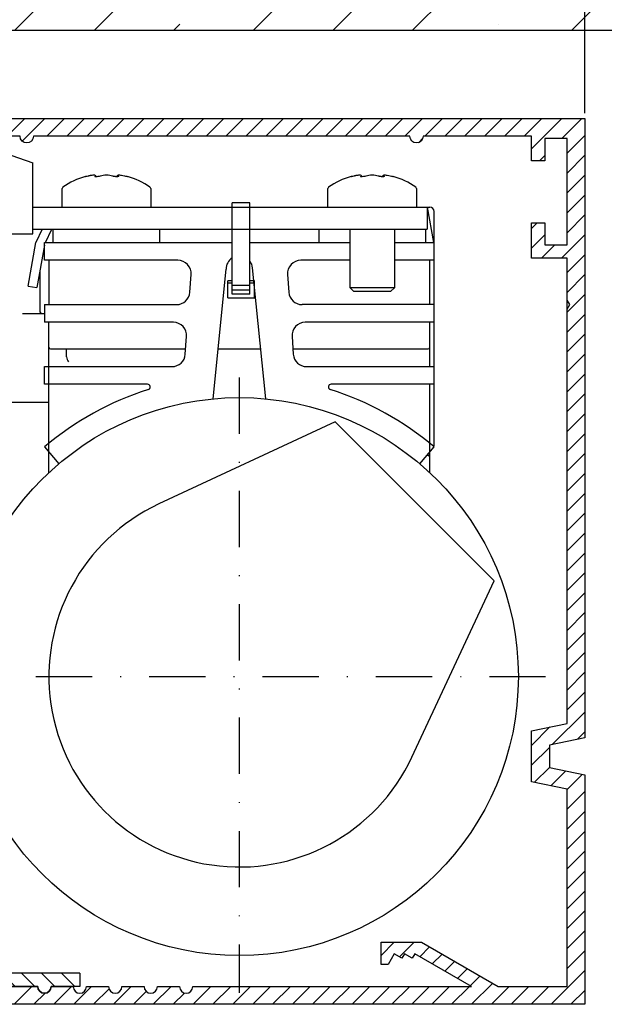
# Model space of a CAD drawing. Units: millimetres. Extents: x -3432 to 5220, y -2987 to 2458.
# Drawn here: x 5078 to 5144, y 2095 to 2206 of the extents above; entities that cross this region are included whole.
import ezdxf

# ---------------------------------------------------------------- set-up
doc = ezdxf.new("R2010")
doc.units = ezdxf.units.MM
doc.linetypes.add('STRICHPUNKT2', pattern=[12.7, 6.35, -3.175, 0, -3.175])
for name, color, linetype in [('Building-Gebäude', 6, 'Continuous'), ('centerline-Mittellinie', 92, 'STRICHPUNKT2'), ('dimension-Bemassung', 5, 'Continuous'), ('hatching-Schraffur', 5, 'Continuous'), ('outline-Körperkante', 7, 'Continuous'), ('Text', 5, 'Continuous')]:
    doc.layers.add(name, color=color, linetype=linetype)
doc.styles.get("Standard").update_dxf_attribs({"font": 'ARIAL.TTF'})
doc.dimstyles.new('Details', dxfattribs={"dimtxt": 5, "dimasz": 6, "dimexe": 1.25, "dimexo": 0.625, "dimgap": 2, "dimtad": 1, "dimdec": 1, "dimtxsty": 'Standard', "dimcen": 2.5, "dimadec": 0, "dimazin": 0, "dimtfac": 1, "dimtdec": 1, "dimtmove": 0, "dimatfit": 3, "dimfxl": 1, "dimarcsym": 0})

# ---------------------------------------------------------------- blocks, each defined once
blk = doc.blocks.new('*D102')
at = {"layer": 'Defpoints', "color": 0}
for p in [(141.99, 162.24), (0, 110), (141.99, 100)]:
    blk.add_point(p, dxfattribs=at)
at = {"layer": 'dimension-Bemassung', "color": 0, "lineweight": -2}
for p, q in [((0, 110.62), (0, 163.49)), ((141.99, 100.62), (141.99, 163.49)), ((6, 162.24), (135.99, 162.24))]:
    blk.add_line(p, q, dxfattribs=at)
at = {"layer": 'dimension-Bemassung', "color": 0}
for points in [[(6, 163.24), (6, 161.24), (0, 162.24)], [(135.99, 163.24), (135.99, 161.24), (141.99, 162.24)]]:
    blk.add_solid(points, dxfattribs=at)
at = {"layer": 'dimension-Bemassung', "color": 0, "insert": (71, 166.74), "char_height": 5, "attachment_point": 5}
blk.add_mtext('142', dxfattribs=at)
blk = doc.blocks.new('406984_WD2201_Verschalungsprofil')
at = {"layer": 'hatching-Schraffur'}
h = blk.add_hatch(dxfattribs=at)
h.set_pattern_fill('ANSI31', color=256, scale=0.5, style=0)
h.set_pattern_definition([(45, (-116.6368, -261.4505), (-1.122532, 1.122532), [])])
h.paths.add_polyline_path([(-2, -98), (-9.79, -98), (-18.45, -93), (-23, -93), (-23, -95.5), (-22.2, -95.5), (-21.51, -94.3), (-20.64, -94.8), (-20.35, -94.3), (-19.49, -94.8), (-19.2, -94.3), (-12.79, -98), (-44.25, -98, -1), (-45.75, -98), (-48.25, -98, -1), (-49.75, -98), (-52.25, -98, -1), (-53.75, -98), (-56.25, -98, -1), (-57.75, -98), (-60.25, -98, -1), (-61.75, -98), (-65, -98), (-65, -100), (0, -100), (0, -74.1), (-4, -73.25), (-4, -70.75), (0, -69.9), (0, -8.25), (-2, -8.25), (-2, -14.25), (-4.5, -14.25), (-4.5, -11.75), (-6, -11.75), (-6, -15.75), (-2, -15.75), (-2, -20.48), (-1.7, -21), (-2, -21.52), (-2, -68.28), (-6, -69.13), (-6, -74.87), (-2, -75.72)])
h.paths.add_polyline_path([(-2, -2.25), (-2, -8.25), (0, -8.25), (0, 0), (-82, 0), (-82, -1), (-69, -1), (-68, -2), (-63.75, -2, 1), (-62.25, -2), (-19.75, -2, 1), (-18.25, -2), (-6, -2), (-6, -4.75), (-4.5, -4.75), (-4.5, -2.25)])
blk.add_lwpolyline([(-2, -21.52), (-1.7, -21), (-2, -20.48), (-2, -15.75), (-6, -15.75), (-6, -11.75), (-4.5, -11.75), (-4.5, -14.25), (-2, -14.25), (-2, -2.25), (-4.5, -2.25), (-4.5, -4.75), (-6, -4.75), (-6, -2), (-18.25, -2, -1), (-19.75, -2), (-62.25, -2, -1), (-63.75, -2), (-68, -2), (-69, -1), (-82, -1), (-82, 0), (0, 0), (0, -69.9), (-4, -70.75), (-4, -73.25), (0, -74.1), (0, -100), (-65, -100), (-65, -98), (-61.75, -98, 1), (-60.25, -98), (-57.75, -98, 1), (-56.25, -98), (-53.75, -98, 1), (-52.25, -98), (-49.75, -98, 1), (-48.25, -98), (-45.75, -98, 1), (-44.25, -98), (-12.79, -98), (-19.2, -94.3), (-19.49, -94.8), (-20.35, -94.3), (-20.64, -94.8), (-21.51, -94.3), (-22.2, -95.5), (-23, -95.5), (-23, -93), (-18.45, -93), (-9.79, -98), (-2, -98), (-2, -75.72), (-6, -74.87), (-6, -69.13), (-2, -68.28), (-2, -15.75)], format="xyb")
at = {"layer": 'outline-Körperkante'}
blk.add_line((-4.5, -11.75), (-4.5, -11.75), dxfattribs=at)
blk = doc.blocks.new('406986_Z-Profil_WD2201')
at = {"layer": 'hatching-Schraffur'}
h = blk.add_hatch(dxfattribs=at)
h.set_pattern_fill('ANSI31', color=256, scale=0.5, style=0)
h.set_pattern_definition([(45, (77.9611, -227.9122), (-1.122532, 1.122532), [])])
h.paths.add_polyline_path([(-23.5, 0), (-23.5, 2), (-34.5, 2), (-34.5, 0.5), (-31.25, 0.5, 1), (-29.75, 0.5), (-25, 0.5), (-25, -1.5), (0, -1.5), (0, 0), (-1.25, 0, 0.414214), (-2, 0.75, 0.414332), (-2.74, 0)])
at = {"layer": 'outline-Körperkante'}
for p, q in [((-34.5, 2), (-23.5, 2)), ((-34.5, 2), (-34.5, 0.5)), ((-23.5, 2), (-23.5, 0)), ((-34.5, 0.5), (-31.25, 0.5)), ((-29.75, 0.5), (-25, 0.5)), ((-25, 0.5), (-25, -1.5)), ((-1.25, 0), (0, 0)), ((-1.25, 0), (0, 0)), ((0, 0), (0, -1.5)), ((0, -1.5), (-25, -1.5))]:
    blk.add_line(p, q, dxfattribs=at)
blk.add_lwpolyline([(-1.26, 0.09, 0.946696), (-2.74, 0), (-23.5, 0), (-2.75, 0)], format="xyb", dxfattribs=at)
for centre, start, end in [((-30.5, 0.5), 180, 0), ((-30.5, 0.5), 180, 360), ((-2, 0), 0, 180)]:
    blk.add_arc(centre, 0.75, start, end, dxfattribs=at)
blk = doc.blocks.new('SR_WD2201_Rahmenlos_Antriebsquerschnitt')
at = {"layer": 'centerline-Mittellinie'}
for p, q in [((103.00016, 70.765612), (103.00016, 1.285498)), ((67.228024, 37.003033), (139.24228, 37.003033))]:
    blk.add_line(p, q, dxfattribs=at)
at = {"layer": 'outline-Körperkante'}
for p, q in [((68.2, 99.003031), (79.7, 95.003031)), ((79.7, 87.003031), (79.7, 95.003031)), ((79.70017, 95.003031), (79.70002, 95.003081)), ((86.78505, 93.507591), (86.78505, 93.472021)), ((89.21518, 93.463211), (89.21518, 93.506981)), ((116.7851, 93.507571), (116.7851, 93.472001)), ((119.21522, 93.468621), (119.21522, 93.506961)), ((83.00012, 90.003031), (83.00012, 92.099231)), ((93, 92.099231), (93.00012, 90.003031)), ((113.00016, 90.003031), (113.00016, 92.099231)), ((123.00016, 92.099231), (123.00016, 90.003031)), ((104.20016, 90.503031), (102.20016, 90.503031)), ((102.20016, 80.175901), (102.20016, 90.503031)), ((104.20016, 80.175901), (104.20016, 90.503031)), ((79.70023, 90.003031), (124.50017, 90.003031)), ((124.20016, 90.003031), (124.90547, 86.003031)), ((124.20029, 90.003031), (124.20029, 87.503031)), ((125.00017, 63.003031), (125.00017, 89.503031)), ((77.2, 87.003031), (79.70017, 87.003031)), ((79.70023, 87.503031), (124.20029, 87.503031)), ((80.73095, 87.502901), (80.03869, 86.018341)), ((81.13493, 86.003031), (81.83439, 87.503031)), ((82.00016, 86.003031), (82.00016, 87.503031)), ((94.00016, 87.503031), (94.00016, 86.003031)), ((112.00016, 86.003031), (112.00016, 87.503031)), ((115.50016, 80.903031), (115.50016, 87.502891)), ((120.50016, 87.502891), (120.50016, 80.903031)), ((124.00016, 87.503031), (124.00016, 86.003031)), ((79.17045, 81.094301), (80.03869, 86.018341)), ((81.00064, 85.715041), (80.15526, 80.920651)), ((81.00016, 84.003031), (81.00016, 86.003031)), ((81.00016, 86.003031), (102.20009, 86.003031)), ((104.20017, 86.003031), (115.50012, 86.003031)), ((120.50002, 86.003031), (125.00016, 86.003031)), ((80.87509, 85.003031), (81.00016, 85.003031)), ((96.06097, 84.003031), (81.00016, 84.003031)), ((81.50016, 84.002901), (81.50016, 79.003001)), ((115.50012, 84.003031), (109.93935, 84.003031)), ((125.00016, 84.003031), (120.50002, 84.003031)), ((124.50016, 79.003001), (124.50016, 84.002901)), ((80.50016, 82.876701), (80.50016, 78.203031)), ((97.41196, 80.394511), (97.55704, 82.394511)), ((101.49247, 83.003821), (100.00016, 68.359851)), ((106.00016, 68.359851), (104.49243, 83.155101)), ((108.44328, 82.394511), (108.58836, 80.394511)), ((102.20009, 81.676261), (101.70016, 81.676261)), ((101.70016, 79.764461), (101.70016, 81.676261)), ((101.70016, 81.465481), (102.20016, 81.465481)), ((104.70016, 81.676261), (104.20016, 81.676261)), ((104.20017, 81.465481), (104.70016, 81.465481)), ((104.70016, 79.764461), (104.70016, 81.676261)), ((79.17045, 81.094301), (80.15526, 80.920651)), ((104.20016, 81.141231), (102.20016, 81.141231)), ((104.20016, 80.643071), (102.20016, 80.643071)), ((104.20016, 80.175901), (102.20016, 80.175901)), ((120.50016, 80.903031), (115.50016, 80.903031)), ((115.90016, 80.503031), (115.50016, 80.903031)), ((115.90016, 80.503031), (120.10016, 80.503031)), ((120.50016, 80.903031), (120.10016, 80.503031)), ((81.00016, 79.003031), (81.00016, 77.003031)), ((81.00016, 79.003031), (95.91589, 79.003031)), ((101.70016, 79.766441), (104.70016, 79.766441)), ((125.00016, 79.003031), (110.08443, 79.003031)), ((78.54086, 78.003031), (81.00007, 78.003031)), ((95.55319, 77.003031), (81.00016, 77.003031)), ((81.50016, 60.024761), (81.50016, 77.002921)), ((125.00016, 77.003031), (110.44714, 77.003031)), ((124.50016, 72.003031), (124.50016, 77.002921)), ((96.90417, 73.394511), (97.04926, 75.394511)), ((108.95107, 75.394511), (109.09615, 73.394511)), ((81.70016, 74.003031), (96.94827, 74.003031)), ((83.50016, 73.090031), (83.50016, 74.003101)), ((100.57524, 74.003031), (105.42498, 74.003031)), ((109.05204, 74.003031), (124.30016, 74.003031)), ((81.00016, 70.003031), (81.00016, 72.003031)), ((81.00016, 72.003031), (95.4081, 72.003031)), ((110.59222, 72.003031), (125.00016, 72.003031)), ((92.64642, 70.003031), (81.00016, 70.003031)), ((125.00016, 70.003031), (113.35391, 70.003031)), ((124.50016, 60.024701), (124.50016, 70.003031)), ((70.9, 68.003031), (81.50016, 68.003031)), ((113.82692, 65.774261), (93.91387, 56.488651)), ((131.77139, 47.829789), (113.82692, 65.774261)), ((81.00016, 62.926001), (82.61781, 61.019891)), ((123.38252, 61.019891), (125.00016, 62.926001)), ((124.21681, 62.003031), (124.30016, 62.003031)), ((122.48578, 27.916741), (131.77139, 47.829789))]:
    blk.add_line(p, q, dxfattribs=at)
for points in [[(89.31236, 93.481441), (89.3134, 93.482351, 0.0078739134), (89.31438, 93.483261, 0.008736276), (89.31528, 93.484171, 0.0092197927), (89.31612, 93.485081, 0.0093599967), (89.31687, 93.485961, 0.0099553148), (89.31755, 93.486831, 0.010841026), (89.31814, 93.487661, 0.012201091), (89.31864, 93.488451, 0.014014192), (89.31906, 93.489201, 0.016833869), (89.31938, 93.489901, 0.020849427), (89.3196, 93.490531, 0.027212404), (89.31972, 93.491111, 0.036778175), (89.31973, 93.491611, 0.051923889), (89.31964, 93.492031, 0.072248532), (89.31944, 93.492361, 0.091103352), (89.31912, 93.492601, 0.092046685), (89.31868, 93.492741, 0.072961053), (89.31812, 93.492781, 0.052636185), (89.31743, 93.492701, 0.036553195), (89.31662, 93.492501, 0.026693695), (89.31568, 93.492171, 0.019743547), (89.3146, 93.491711, 0.015447389), (89.31338, 93.491101, 0.012228137), (89.31202, 93.490351, 0.010138127), (89.31051, 93.489451, 0.0083754796), (89.30886, 93.488381, 0.0071447799), (89.30705, 93.487151, 0.0062158901), (89.30509, 93.485741, 0.0056307721), (89.30296, 93.484141, 0.0047488086), (89.30069, 93.482371, 0.0039409861), (89.29827, 93.480431, 0.0040482322), (89.29563, 93.478231, 0.0044841238), (89.29271, 93.475731, 0.0028673321), (89.28988, 93.473261, 0.0006098504), (89.28724, 93.470931, 0.004022632), (89.28342, 93.467411, 0.0058895977), (89.27701, 93.461291, 0.0023565206), (89.26827, 93.452861, 0.0011146679)], [(119.31238, 93.481421), (119.31342, 93.482331, 0.0078593407), (119.3144, 93.483251, 0.0087209446), (119.31531, 93.484161, 0.0092043181), (119.31614, 93.485061, 0.0093442601), (119.3169, 93.485951, 0.0099385167), (119.31758, 93.486811, 0.010822519), (119.31817, 93.487651, 0.012179951), (119.31868, 93.488441, 0.013989089), (119.31909, 93.489191, 0.016802984), (119.31941, 93.489891, 0.020810241), (119.31963, 93.490531, 0.027161834), (119.31975, 93.491101, 0.036713891), (119.31977, 93.491601, 0.051852922), (119.31968, 93.492021, 0.072205944), (119.31947, 93.492361, 0.091167924), (119.31915, 93.492601, 0.092208619), (119.31872, 93.492741, 0.073104367), (119.31816, 93.492771, 0.052718552), (119.31747, 93.492691, 0.036591607), (119.31666, 93.492491, 0.026710489), (119.31571, 93.492161, 0.019749509), (119.31464, 93.491701, 0.015448434), (119.31341, 93.491101, 0.012226815), (119.31205, 93.490351, 0.010135763), (119.31055, 93.489441, 0.008372746), (119.30889, 93.488381, 0.007141986), (119.30709, 93.487141, 0.0062131642), (119.30512, 93.485731, 0.0056281301), (119.30299, 93.484131, 0.0047464747), (119.30072, 93.482371, 0.003938999), (119.2983, 93.480421, 0.0040461867), (119.29566, 93.478221, 0.0044818894), (119.29274, 93.475721, 0.0028658903), (119.28991, 93.473251, 0.0006094829), (119.28726, 93.470921, 0.0040207091), (119.28345, 93.467401, 0.0058869358), (119.27703, 93.461271, 0.0023554794), (119.26829, 93.452841, 0.0011141727)]]:
    blk.add_lwpolyline(points, format="xyb", dxfattribs=at)
for points in [[(102.20009, 80.166321), (102.20009, 80.166801), (102.20009, 80.167291), (102.20009, 80.167781), (102.20009, 80.168261), (102.20009, 80.168751), (102.20009, 80.169241), (102.20009, 80.169721), (102.20009, 80.170211), (102.20009, 80.170701), (102.20009, 80.171181), (102.20009, 80.171671), (102.20009, 80.172161), (102.20009, 80.172661), (102.20009, 80.173131), (102.20009, 80.173551), (102.20009, 80.174101), (102.20009, 80.174941), (102.20009, 80.176051)], [(104.20017, 80.176051), (104.20017, 80.175561), (104.20017, 80.175071), (104.20017, 80.174591), (104.20017, 80.174101), (104.20017, 80.173621), (104.20017, 80.173131), (104.20017, 80.172641), (104.20017, 80.172161), (104.20017, 80.171671), (104.20017, 80.171181), (104.20017, 80.170701), (104.20017, 80.170211), (104.20017, 80.169711), (104.20017, 80.169241), (104.20017, 80.168811), (104.20017, 80.168261), (104.20017, 80.167421), (104.20017, 80.166321)]]:
    blk.add_lwpolyline(points, dxfattribs=at)
blk.add_circle((103.00016, 37.003033), 31.5, dxfattribs=at)
for centre, radius, start, end in [((88.00012, 85.190531), 8.6125, 106.02562, 124.79065), ((88.000799, 85.192458), 8.610461, 55.20639782, 73.97513348), ((118.00016, 85.190531), 8.6125, 106.02562, 124.79065), ((118.00016, 85.190531), 8.6125, 55.209355, 73.974333), ((83.20012, 92.099231), 0.2, 124.79065, 180), ((92.8, 92.099231), 0.2, 0, 55.20935), ((113.20016, 92.099231), 0.2, 124.79065, 180), ((122.80016, 92.099231), 0.2, 0.00000009, 55.209355), ((124.50017, 89.503031), 0.5, 0.00000009, 90), ((96.06097, 82.503031), 1.5, 355.85097, 90), ((103.00016, 83.003031), 1.5, 122.23092, 180), ((103.00016, 83.003031), 1.5, 5.8187099, 36.869853), ((109.93935, 82.503031), 1.5, 90, 184.14903), ((95.91589, 80.503031), 1.5, 270, 355.85097), ((110.08443, 80.503031), 1.5, 184.14903, 270), ((80.70016, 78.203031), 0.2, 180, 270), ((95.55319, 75.503031), 1.5, 355.85097, 90), ((110.44714, 75.503031), 1.5, 90, 184.14903), ((81.70016, 74.203031), 0.2, 180, 270), ((95.4081, 73.503031), 1.5, 270, 355.85097), ((110.59222, 73.503031), 1.5, 184.14903, 270), ((124.30016, 74.203031), 0.2, 270, 0), ((103.00016, 37.003033), 34, 107.56925, 130.32022), ((92.64642, 69.703031), 0.3, 287.56926, 90), ((113.35391, 69.703031), 0.3, 90, 252.43074), ((103.00016, 37.003033), 34, 49.679785, 72.430745), ((124.30016, 61.803031), 0.2, 0, 90), ((103.00016, 37.003033), 21.5, 115, 335)]:
    blk.add_arc(centre, radius, start, end, dxfattribs=at)
for points, knots in [([(85.62234, 93.468361), (85.62907, 93.470031), (85.62615, 93.469311), (85.63695, 93.471881), (85.70399, 93.487651), (85.85989, 93.524261), (85.97078, 93.550161)], [0, 0, 0, 0, 0.035520741, 0.1262758, 0.41726301, 1, 1, 1, 1]), ([(85.97078, 93.550161), (85.97144, 93.550271), (85.97172, 93.550341), (85.97344, 93.550751), (85.97653, 93.551451), (85.98297, 93.552961), (85.99157, 93.554921), (86.0076, 93.558631), (86.02899, 93.563331), (86.05758, 93.569761), (86.09934, 93.578371), (86.16877, 93.593091), (86.27795, 93.611701), (86.41984, 93.635211), (86.58237, 93.642021), (86.68183, 93.643721), (86.7745, 93.578571), (86.78574, 93.518331), (86.78505, 93.507591)], [0, 0, 0, 0, 0.00017797, 0.0007104874, 0.0042603299, 0.0078104012, 0.016685063, 0.025561064, 0.047747012, 0.069939869, 0.097656302, 0.15311097, 0.24988727, 0.38828712, 0.57588985, 0.81821543, 0.95780204, 1, 1, 1, 1]), ([(86.67984, 93.486911), (86.67961, 93.486791), (86.79159, 93.451131), (87.18968, 93.494601), (87.32323, 93.547111)], [0, 0, 0, 0, 0.16495396, 1, 1, 1, 1]), ([(88.67719, 93.547111), (88.6774, 93.547031), (88.678, 93.546821), (88.67808, 93.546791), (88.67756, 93.546981), (88.67941, 93.546331), (88.68036, 93.546001), (88.68173, 93.545531), (88.68364, 93.544881), (88.68628, 93.543991), (88.68962, 93.542891), (88.69303, 93.541781), (88.69823, 93.540111), (88.70538, 93.537901), (88.71467, 93.535121), (88.72433, 93.532351), (88.73927, 93.528231), (88.76027, 93.522811), (88.7882, 93.516241), (88.81765, 93.509921), (88.8636, 93.500951), (88.92867, 93.490341), (89.01254, 93.480301), (89.09488, 93.473861), (89.14787, 93.472271), (89.17315, 93.472211), (89.18861, 93.468361)], [0, 0, 0, 0, 0.000740504, 0.0010986181, 0.0016655146, 0.0038200241, 0.0059752581, 0.0081312136, 0.010287887, 0.015663211, 0.021042916, 0.026426937, 0.031815206, 0.045212791, 0.058634774, 0.072079607, 0.085545619, 0.11901175, 0.15256801, 0.18618576, 0.21984141, 0.30364511, 0.38756584, 0.47133922, 0.55467063, 0.56046476, 0.56046476, 0.56046476, 0.56046476]), ([(88.67719, 93.547111), (88.6774, 93.547031), (88.678, 93.546821), (88.67808, 93.546791), (88.67756, 93.546981), (88.6794, 93.546331), (88.68036, 93.546001), (88.68172, 93.545531), (88.68363, 93.544881), (88.68628, 93.543991), (88.68962, 93.542891), (88.69303, 93.541781), (88.69824, 93.540111), (88.70539, 93.537891), (88.71469, 93.535121), (88.72436, 93.532351), (88.73933, 93.528221), (88.76037, 93.522791), (88.78835, 93.516201), (88.81784, 93.509871), (88.86384, 93.500891), (88.92893, 93.490251), (89.01293, 93.480271), (89.09525, 93.473941), (89.16558, 93.471761), (89.20468, 93.472421), (89.21506, 93.471111)], [0, 0, 0, 0, 0.0007404458, 0.0010985258, 0.0016653642, 0.0038196822, 0.0059748092, 0.008130743, 0.010287481, 0.015663181, 0.021043803, 0.026429287, 0.031819563, 0.045223397, 0.058654842, 0.072112143, 0.085593347, 0.11910155, 0.15270768, 0.18637513, 0.2200717, 0.30394753, 0.38786509, 0.47176789, 0.55525378, 0.61692148, 0.61692148, 0.61692148, 0.61692148]), ([(89.18861, 93.468361), (89.26995, 93.468401), (89.40875, 93.484421), (89.41244, 93.526361), (89.26827, 93.452861)], [5.1923133, 5.1923133, 5.1923133, 5.1923133, 6.7007339, 8.3846261, 8.3846261, 8.3846261, 8.3846261]), ([(89.26827, 93.452861), (89.21326, 93.511621), (89.22608, 93.578201), (89.35626, 93.672241), (89.57206, 93.629001), (89.9181, 93.580781), (90.02933, 93.550161)], [0, 0, 0, 0, 0.024728475, 0.17294352, 0.71531984, 1, 1, 1, 1]), ([(89.21506, 93.507591), (89.2133, 93.511601), (89.22616, 93.578441), (89.35684, 93.672371), (89.57294, 93.628841), (89.91869, 93.580641), (90.02933, 93.550161)], [0, 0, 0, 0, 0.024742869, 0.17389562, 0.71671515, 1, 1, 1, 1]), ([(115.62235, 93.468341), (115.62912, 93.470031), (115.6262, 93.469311), (115.637, 93.471881), (115.70403, 93.487651), (115.85994, 93.524261), (115.9711, 93.550141)], [0, 0, 0, 0, 0.035520269, 0.12627519, 0.41726247, 1, 1, 1, 1]), ([(115.9711, 93.550141), (115.97148, 93.550281), (115.97177, 93.550341), (115.97349, 93.550751), (115.97658, 93.551451), (115.98301, 93.552961), (115.99161, 93.554921), (116.00764, 93.558631), (116.02903, 93.563331), (116.05763, 93.569761), (116.09938, 93.578371), (116.16882, 93.593091), (116.278, 93.611701), (116.41988, 93.635211), (116.58242, 93.642021), (116.68188, 93.643721), (116.77455, 93.578571), (116.78579, 93.518331), (116.78506, 93.507571)], [0, 0, 0, 0, 0.00017797, 0.0007104874, 0.00426033, 0.0078104017, 0.016685064, 0.025561066, 0.047747015, 0.069939873, 0.097656307, 0.15311098, 0.24988729, 0.38828714, 0.57588989, 0.81821548, 0.95780208, 1, 1, 1, 1]), ([(116.67986, 93.486891), (116.67966, 93.486791), (116.79163, 93.451131), (117.18972, 93.494601), (117.32324, 93.547091)], [0, 0, 0, 0, 0.16495397, 1, 1, 1, 1]), ([(118.6772, 93.547091), (118.67745, 93.547031), (118.67805, 93.546821), (118.67813, 93.546791), (118.67761, 93.546981), (118.67945, 93.546331), (118.68041, 93.546001), (118.68178, 93.545531), (118.68369, 93.544881), (118.68633, 93.543991), (118.68967, 93.542891), (118.69308, 93.541781), (118.69828, 93.540121), (118.70543, 93.537901), (118.71472, 93.535121), (118.72438, 93.532351), (118.73932, 93.528231), (118.76032, 93.522811), (118.78825, 93.516241), (118.8177, 93.509921), (118.86365, 93.500951), (118.92872, 93.490341), (119.01259, 93.480301), (119.09493, 93.473871), (119.14792, 93.472271), (119.1732, 93.472211), (119.18863, 93.468341)], [0, 0, 0, 0, 0.000740504, 0.0010986181, 0.0016655146, 0.003820024, 0.005975258, 0.0081312133, 0.010287887, 0.01566321, 0.021042915, 0.026426936, 0.031815205, 0.045212789, 0.058634772, 0.072079604, 0.085545616, 0.11901175, 0.152568, 0.18618575, 0.2198414, 0.3036451, 0.38756583, 0.4713392, 0.55467062, 0.56046473, 0.56046473, 0.56046473, 0.56046473]), ([(118.6772, 93.547091), (118.67745, 93.547031), (118.67804, 93.546821), (118.67813, 93.546791), (118.6776, 93.546981), (118.67945, 93.546331), (118.6804, 93.546011), (118.68177, 93.545531), (118.68368, 93.544881), (118.68632, 93.543991), (118.68966, 93.542891), (118.69308, 93.541781), (118.69828, 93.540111), (118.70543, 93.537891), (118.71474, 93.535121), (118.72441, 93.532351), (118.73938, 93.528221), (118.76042, 93.522791), (118.7884, 93.516201), (118.81789, 93.509871), (118.86389, 93.500891), (118.92898, 93.490251), (119.01298, 93.480271), (119.0953, 93.473941), (119.1636, 93.471821), (119.20117, 93.472371), (119.21522, 93.472881)], [0, 0, 0, 0, 0.0007404458, 0.0010985258, 0.0016653642, 0.0038196823, 0.0059748094, 0.0081307433, 0.010287481, 0.015663181, 0.021043804, 0.026429288, 0.031819564, 0.045223398, 0.058654844, 0.072112145, 0.08559335, 0.11910156, 0.15270768, 0.18637514, 0.2200717, 0.30394754, 0.3878651, 0.47176791, 0.5552538, 0.61033133, 0.61033133, 0.61033133, 0.61033133]), ([(119.18863, 93.468341), (119.26999, 93.468401), (119.4088, 93.484421), (119.41249, 93.526361), (119.26829, 93.452841)], [5.1923169, 5.1923169, 5.1923169, 5.1923169, 6.7007339, 8.3846261, 8.3846261, 8.3846261, 8.3846261]), ([(119.26829, 93.452841), (119.21331, 93.511621), (119.22612, 93.578211), (119.35631, 93.672251), (119.57211, 93.629001), (119.91814, 93.580781), (120.02934, 93.550141)], [0, 0, 0, 0, 0.024728474, 0.17294351, 0.71531981, 1, 1, 1, 1]), ([(119.21508, 93.507571), (119.21335, 93.511601), (119.2262, 93.578441), (119.35688, 93.672371), (119.57299, 93.628841), (119.91874, 93.580641), (120.02934, 93.550141)], [0, 0, 0, 0, 0.02474287, 0.17389562, 0.71671518, 1, 1, 1, 1]), ([(83.50002, 73.090021), (83.50016, 72.991461), (83.5662, 72.802531), (83.64898, 72.615111), (83.70009, 72.524781)], [0, 0, 0, 0, 0.0003377992, 0.000683419, 0.000683419, 0.000683419, 0.000683419])]:
    blk.add_open_spline(points, degree=3, knots=knots, dxfattribs=at)
for points in [[(86.81118, 93.468411), (86.98272, 93.473541), (87.21636, 93.505131), (87.32292, 93.547111)], [(87.32323, 93.547111), (87.49189, 93.606801), (87.7432, 93.641941), (88.00006, 93.641681)], [(88.00006, 93.641681), (88.25687, 93.641671), (88.5072, 93.607311), (88.67719, 93.547111)], [(89.21506, 93.507591), (89.21516, 93.507491), (89.21516, 93.507461), (89.21506, 93.506981)], [(89.31236, 93.481441), (89.3074, 93.476021), (89.30068, 93.466221), (89.29473, 93.441251)], [(90.02933, 93.550161), (90.22184, 93.505171), (90.37114, 93.470171), (90.37778, 93.468361)], [(115.62235, 93.468341), (115.62245, 93.468321), (115.62246, 93.468321), (115.62265, 93.468341)], [(117.32324, 93.547091), (117.49193, 93.606801), (117.74325, 93.641941), (118.00007, 93.641661)], [(118.00007, 93.641661), (118.25692, 93.641671), (118.50725, 93.607311), (118.6772, 93.547091)], [(119.21508, 93.507571), (119.2152, 93.507491), (119.2152, 93.507461), (119.21508, 93.506961)], [(119.31238, 93.481421), (119.30744, 93.476021), (119.30072, 93.466211), (119.29474, 93.441231)], [(120.02934, 93.550141), (120.22189, 93.505171), (120.37118, 93.470181), (120.37779, 93.468341)]]:
    blk.add_open_spline(points, degree=3, dxfattribs=at)
blk = doc.blocks.new('SR_WD2201_Rahmenlos_Antriebsquerschnitt_mit_Einhängeblech_kpl')
for name, p in [('SR_WD2201_Rahmenlos_Antriebsquerschnitt', (0, 0)), ('406984_WD2201_Verschalungsprofil', (142, 100))]:
    blk.add_blockref(name, p)
at = {"xscale": -1}
blk.add_blockref('406986_Z-Profil_WD2201', (50.5, 1.5), dxfattribs=at)
blk = doc.blocks.new('SR_WD2201_OF_Rahmenlos_Sturz_kpl')
at = {"layer": 'hatching-Schraffur'}
h = blk.add_hatch(dxfattribs=at)
h.set_pattern_fill('ANSI35', color=256, scale=2, style=0)
h.set_pattern_definition([(45, (0, 10), (-8.98026, 8.98026), []), (45, (8.98, 10), (-8.98026, 8.98026), [15.875, -3.175, 0, -3.175])])
h.paths.add_polyline_path([(-51.45, 150), (-51.45, 0), (0, 0), (0, 110), (220, 110), (220, 150)])
at = {"layer": 'Building-Gebäude'}
blk.add_line((0, 110), (220, 110), dxfattribs=at)
at = {"layer": 'dimension-Bemassung'}
blk.add_blockref('SR_WD2201_Rahmenlos_Antriebsquerschnitt_mit_Einhängeblech_kpl', (0, 0), dxfattribs=at)
dim = blk.add_linear_dim(base=(141.99, 162.24), p1=(0, 110), p2=(141.99, 100), dimstyle='Details', dxfattribs=at)
dim.commit()
dim.dimension.update_dxf_attribs({"geometry": '*D102', "text_midpoint": (71, 166.74)})

msp = doc.modelspace()

# ---------------------------------------------------------------- block references
at = {"layer": 'Text'}
msp.add_blockref('SR_WD2201_OF_Rahmenlos_Sturz_kpl', (5000, 2095), dxfattribs=at)

doc.saveas('drawing.dxf')
